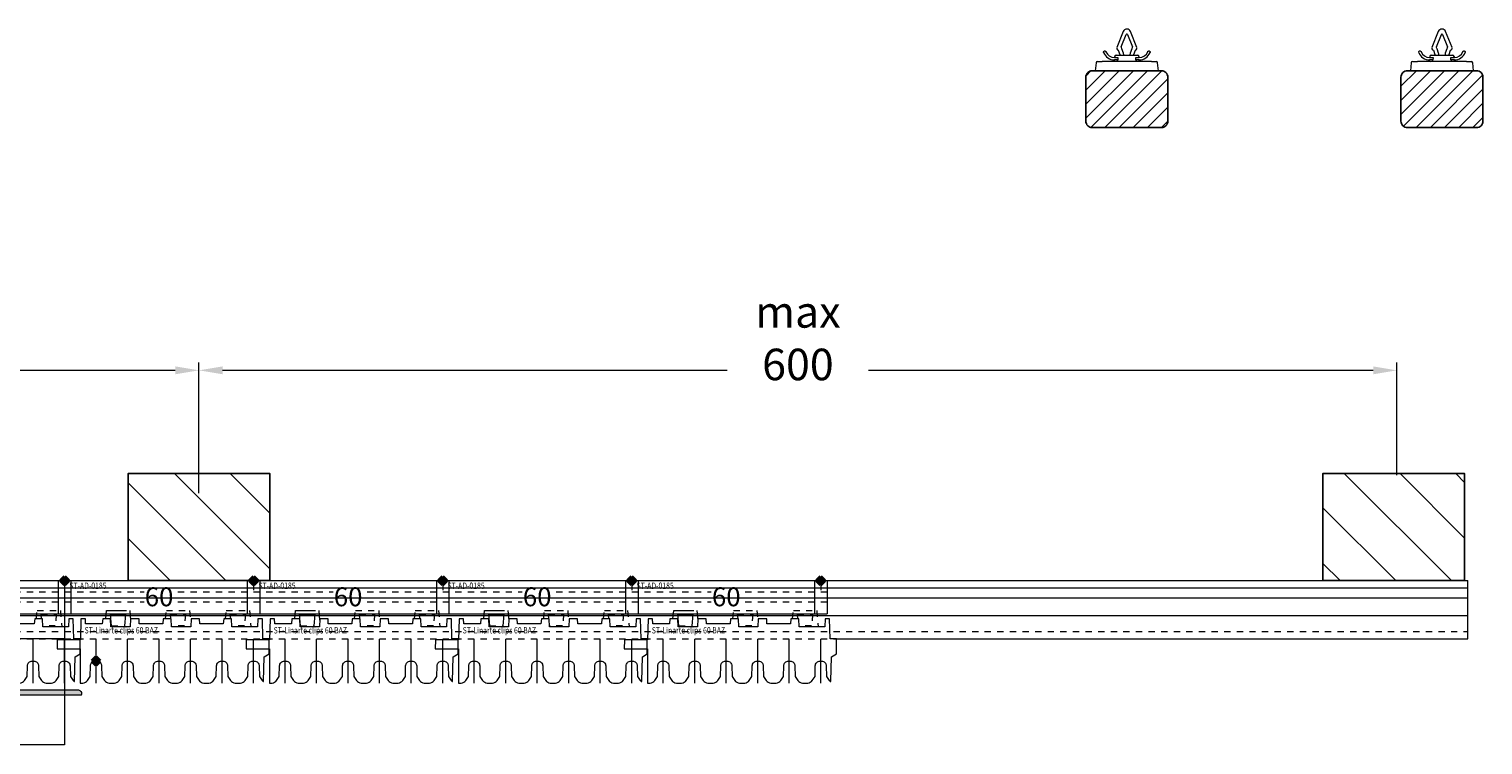
# Model space of a CAD drawing. Units: millimetres. Extents: x 0 to 3972, y 0 to 2388.
# Drawn here: x 2724 to 3186, y 894 to 1121 of the extents above; entities that cross this region are included whole.
import ezdxf

# ---------------------------------------------------------------- set-up
doc = ezdxf.new("R2010")
doc.units = ezdxf.units.MM
doc.header["$PDMODE"] = 3
doc.header["$PDSIZE"] = 1
doc.linetypes.add('DASHED2', pattern=[9.525, 6.35, -3.175])
doc.linetypes.add('HIDDEN', pattern=[4, 2, -2])
doc.layers.get('0').update_dxf_attribs({"linetype": 'CONTINUOUS', "lineweight": 5})
doc.layers.get('Defpoints').update_dxf_attribs({"linetype": 'CONTINUOUS', "lineweight": 0})
for name, color, linetype, lineweight in [('00-Arcering', 34, 'CONTINUOUS', 5), ('00-Hout', 56, 'CONTINUOUS', 25), ('0RP_BESLAG_Fig', 30, 'CONTINUOUS', 25), ("Storax block's", 7, 'CONTINUOUS', 20), ('Storax Hatch Shading Aluminium', 251, 'CONTINUOUS', 20), ('Storax kunststof onderdeel', 34, 'CONTINUOUS', 18), ('Storax profiel aanzicht dun', 42, 'CONTINUOUS', 9), ('Storax profiel aanzicht hidden', 44, 'HIDDEN', 5), ('Storax profiel detail', 130, 'CONTINUOUS', 18), ('Storax profiel detail dun', 134, 'CONTINUOUS', 15), ('Storax profiel detail hidden', 138, 'HIDDEN', 13), ('Storax Profiel nummer en tekst', 41, 'CONTINUOUS', 9), ('Storax-maatvoering-Aanzicht', 64, 'CONTINUOUS', 5), ('Storax-maatvoering-Detail', 22, 'CONTINUOUS', 5)]:
    doc.layers.add(name, color=color, linetype=linetype, lineweight=lineweight)
for name, color, linetype, lineweight, plot in [('2 HULPLIJN BLIND', 9, 'CONTINUOUS', 9, False), ('2 Niet printen', 243, 'CONTINUOUS', 9, False), ('Storax Profiel nummer hidden', 163, 'CONTINUOUS', 0, False), ('Storax Vangpunt profiel', 1, 'CONTINUOUS', 100, False)]:
    doc.layers.add(name, color=color, linetype=linetype, lineweight=lineweight, plot=plot)
doc.styles.add('ST-2mmHidden', font='romans.shx', dxfattribs={"width": 0.8, "height": 2})
doc.styles.add('ST-MV', font='tahoma.ttf', dxfattribs={"width": 0.8})
doc.styles.add('ST2-3', font='tahoma.ttf', dxfattribs={"width": 0.9, "height": 6})
doc.dimstyles.new('H-1-005', dxfattribs={"dimscale": 5, "dimtxt": 2, "dimasz": 1.5, "dimexe": 0.5, "dimexo": 3, "dimgap": 1, "dimtad": 1, "dimdec": 1, "dimzin": 9, "dimdsep": 46, "dimtxsty": 'ST-MV', "dimcen": 5, "dimclrd": 256, "dimclre": 256, "dimclrt": 160, "dimadec": 1, "dimazin": 2, "dimtfac": 1, "dimtdec": 1, "dimtix": 1, "dimtmove": 0, "dimatfit": 1, "dimfxl": 1, "dimtfill": 1, "dimtolj": 1, "dimtzin": 0, "dimlwd": -1, "dimlwe": -1, "dimarcsym": 0})

# ---------------------------------------------------------------- blocks, each defined once
blk = doc.blocks.new('ST-LA-B16-01')
at = {"layer": 'Storax Hatch Shading Aluminium'}
h = blk.add_hatch(color=256, dxfattribs=at)
h.dxf.hatch_style = 1
edge = h.paths.add_edge_path()
edge.add_arc((9.1, -36.44), 0.2, -90, 0, ccw=False)
edge.add_line((9.1, -36.64), (2, -36.64))
edge.add_arc((2, -37.14), 0.5, 90, 180)
edge.add_line((1.5, -37.14), (1.5, -44.14))
edge.add_arc((1.3, -44.14), 0.2, -1.0336, 0, ccw=False)
edge.add_line((1.5, -44.14), (1.36, -51.63))
edge.add_arc((1.86, -51.64), 0.5, 178.9664, 270)
edge.add_line((1.86, -52.14), (28.14, -52.14))
edge.add_arc((28.14, -51.64), 0.5, 270, 361.0336)
edge.add_line((28.64, -51.63), (28.5, -44.14))
edge.add_arc((28.7, -44.14), 0.2, 180, 181.0336, ccw=False)
edge.add_line((28.5, -44.14), (28.5, -37.74))
edge.add_arc((30, -37.74), 1.5, 90, 180, ccw=False)
edge.add_line((30, -36.24), (65.29, -36.24))
edge.add_arc((65.29, -36.04), 0.2, 270, 354.2608)
edge.add_arc((64.3, -35.94), 1.2, 354.2608, 450)
edge.add_line((64.3, -34.74), (45.38, -34.74))
edge.add_arc((45.38, -34.94), 0.2, 90, 135)
edge.add_line((45.24, -34.8), (45.14, -34.9))
edge.add_arc((45, -34.76), 0.2, 225, 315, ccw=False)
edge.add_line((44.86, -34.9), (44.76, -34.8))
edge.add_arc((44.62, -34.94), 0.2, 45, 90)
edge.add_line((44.62, -34.74), (41.2, -34.74))
edge.add_arc((41.2, -34.24), 0.5, 180, 270, ccw=False)
edge.add_line((40.7, -34.24), (40.7, -30.46))
edge.add_arc((40.5, -30.46), 0.2, 0, 41.4101)
edge.add_arc((40.8, -30.2), 0.2, 180, 221.4101, ccw=False)
edge.add_line((40.6, -30.2), (40.6, -28.26))
edge.add_arc((40.8, -28.26), 0.2, 85, 180, ccw=False)
edge.add_line((40.82, -28.06), (41.37, -28.1))
edge.add_arc((41.39, -27.86), 0.25, 265, 387)
edge.add_line((41.61, -27.74), (40.71, -25.98))
edge.add_arc((40, -26.34), 0.8, 27, 153)
edge.add_line((39.29, -25.98), (38.39, -27.74))
edge.add_arc((38.61, -27.86), 0.25, 153, 275)
edge.add_line((38.63, -28.1), (39.18, -28.06))
edge.add_arc((39.2, -28.26), 0.2, 0, 95, ccw=False)
edge.add_line((39.4, -28.26), (39.4, -30.2))
edge.add_arc((39.2, -30.2), 0.2, 318.5905, 360, ccw=False)
edge.add_arc((39.5, -30.46), 0.2, 138.5905, 180)
edge.add_line((39.3, -30.46), (39.3, -31.24))
edge.add_arc((38.8, -31.24), 0.5, -90, 0, ccw=False)
edge.add_line((38.8, -31.74), (38.3, -31.74))
edge.add_arc((38.3, -32.74), 1, 90, 180)
edge.add_arc((37.5, -32.74), 0.2, 180, 270)
edge.add_line((37.5, -32.94), (39.1, -32.94))
edge.add_arc((39.1, -33.14), 0.2, 0, 90, ccw=False)
edge.add_line((39.3, -33.14), (39.3, -34.54))
edge.add_arc((39.1, -34.54), 0.2, 270, 360, ccw=False)
edge.add_line((39.1, -34.74), (30, -34.74))
edge.add_arc((30, -37.74), 3, 90, 180)
edge.add_line((27, -37.74), (27, -44.15))
edge.add_arc((27.2, -44.15), 0.2, 180, 181.0336)
edge.add_line((27, -44.16), (27.11, -50.44))
edge.add_arc((26.91, -50.44), 0.2, -90, 1.0336, ccw=False)
edge.add_line((26.91, -50.64), (3.09, -50.64))
edge.add_arc((3.09, -50.44), 0.2, 178.9664, 270, ccw=False)
edge.add_line((2.89, -50.44), (3, -44.16))
edge.add_arc((2.8, -44.15), 0.2, 358.9664, 360)
edge.add_line((3, -44.15), (3, -38.34))
edge.add_arc((3.2, -38.34), 0.2, 90, 180, ccw=False)
edge.add_line((3.2, -38.14), (9.1, -38.14))
edge.add_arc((9.1, -36.44), 1.7, 270, 360)
edge.add_arc((11.3, -36.44), 0.5, 90, 180, ccw=False)
edge.add_line((11.3, -35.94), (11.7, -35.94))
edge.add_arc((11.7, -34.94), 1, 270, 360)
edge.add_arc((12.5, -34.94), 0.2, 0, 90)
edge.add_line((12.5, -34.74), (10.9, -34.74))
edge.add_arc((10.9, -34.54), 0.2, 180, 270, ccw=False)
edge.add_line((10.7, -34.54), (10.7, -33.14))
edge.add_arc((10.9, -33.14), 0.2, 90, 180, ccw=False)
edge.add_line((10.9, -32.94), (12.5, -32.94))
edge.add_arc((12.5, -32.74), 0.2, 270, 360)
edge.add_arc((11.7, -32.74), 1, 360, 450)
edge.add_line((11.7, -31.74), (11.2, -31.74))
edge.add_arc((11.2, -31.24), 0.5, 180, 270, ccw=False)
edge.add_line((10.7, -31.24), (10.7, -30.46))
edge.add_arc((10.5, -30.46), 0.2, 360, 401.4099)
edge.add_arc((10.8, -30.2), 0.2, 180, 221.4099, ccw=False)
edge.add_line((10.6, -30.2), (10.6, -28.26))
edge.add_arc((10.8, -28.26), 0.2, 85, 180, ccw=False)
edge.add_line((10.82, -28.06), (11.37, -28.1))
edge.add_arc((11.39, -27.86), 0.25, 265, 387)
edge.add_line((11.61, -27.74), (10.71, -25.98))
edge.add_arc((10, -26.34), 0.8, 27, 153)
edge.add_line((9.29, -25.98), (8.39, -27.74))
edge.add_arc((8.61, -27.86), 0.25, 153, 275)
edge.add_line((8.63, -28.1), (9.18, -28.06))
edge.add_arc((9.2, -28.26), 0.2, 0, 95, ccw=False)
edge.add_line((9.4, -28.26), (9.4, -30.2))
edge.add_arc((9.2, -30.2), 0.2, -41.4097, 0, ccw=False)
edge.add_arc((9.5, -30.46), 0.2, 138.5903, 180)
edge.add_line((9.3, -30.46), (9.3, -36.44))
at = {"layer": '2 Niet printen'}
for points in [[(0, 0), (60, 0), (60, -52.14), (0, -52.14)], [(0, 0), (60, 0), (60, -18.5), (0, -18.5)]]:
    blk.add_lwpolyline(points, close=True, dxfattribs=at)
at = {"layer": 'Storax profiel detail'}
blk.add_lwpolyline([(9.3, -36.44, -0.414214), (9.1, -36.64), (2, -36.64, 0.414214), (1.5, -37.14), (1.5, -44.14, -0.00451), (1.5, -44.14), (1.36, -51.63, 0.419507), (1.86, -52.14), (28.14, -52.14, 0.419507), (28.64, -51.63), (28.5, -44.14, -0.00451), (28.5, -44.14), (28.5, -37.74, -0.414214), (30, -36.24), (65.29, -36.24, 0.38517), (65.49, -36.06, 0.443866), (64.3, -34.74), (45.38, -34.74, 0.198912), (45.24, -34.8), (45.14, -34.9, -0.414214), (44.86, -34.9), (44.76, -34.8, 0.198912), (44.62, -34.74), (41.2, -34.74, -0.414214), (40.7, -34.24), (40.7, -30.46, 0.182678), (40.65, -30.33, -0.182678), (40.6, -30.2), (40.6, -28.26, -0.440011), (40.82, -28.06), (41.37, -28.1, 0.589045), (41.61, -27.74), (40.71, -25.98, 0.612801), (39.29, -25.98), (38.39, -27.74, 0.589045), (38.63, -28.1), (39.18, -28.06, -0.440011), (39.4, -28.26), (39.4, -30.2, -0.182675), (39.35, -30.33, 0.182675), (39.3, -30.46), (39.3, -31.24, -0.414214), (38.8, -31.74), (38.3, -31.74, 0.414214), (37.3, -32.74, 0.414214), (37.5, -32.94), (39.1, -32.94, -0.414214), (39.3, -33.14), (39.3, -34.54, -0.414214), (39.1, -34.74), (30, -34.74, 0.414214), (27, -37.74), (27, -44.15, 0.00451), (27, -44.16), (27.11, -50.44, -0.419507), (26.91, -50.64), (3.09, -50.64, -0.419507), (2.89, -50.44), (3, -44.16, 0.00451), (3, -44.15), (3, -38.34, -0.414214), (3.2, -38.14), (9.1, -38.14, 0.414214), (10.8, -36.44, -0.414214), (11.3, -35.94), (11.7, -35.94, 0.414214), (12.7, -34.94, 0.414214), (12.5, -34.74), (10.9, -34.74, -0.414214), (10.7, -34.54), (10.7, -33.14, -0.414214), (10.9, -32.94), (12.5, -32.94, 0.414214), (12.7, -32.74, 0.414214), (11.7, -31.74), (11.2, -31.74, -0.414214), (10.7, -31.24), (10.7, -30.46, 0.182677), (10.65, -30.33, -0.182677), (10.6, -30.2), (10.6, -28.26, -0.440011), (10.82, -28.06), (11.37, -28.1, 0.589045), (11.61, -27.74), (10.71, -25.98, 0.612801), (9.29, -25.98), (8.39, -27.74, 0.589045), (8.63, -28.1), (9.18, -28.06, -0.440011), (9.4, -28.26), (9.4, -30.2, -0.182676), (9.35, -30.33, 0.182676), (9.3, -30.46)], format="xyb", close=True, dxfattribs=at)
at = {"layer": 'Storax Vangpunt profiel'}
blk.add_point((0, 0), dxfattribs=at)
at = {"layer": 'Storax Vangpunt profiel', "color": 3}
for p in [(10, -25.54), (70, -25.54)]:
    blk.add_point(p, dxfattribs=at)
at = {"layer": 'Storax Profiel nummer hidden', "style": 'ST-2mmHidden', "width": 0.8}
blk.add_text('ST-LA-B16-01', height=2, dxfattribs=at).set_placement((4.15, -44.17))
blk = doc.blocks.new('onderdeel clips')
for points in [[(0, 0, 0.020908), (0.84, 0.03, 0.222651), (2.31, 0.88), (3.16, 2.1), (3.25, 5.5, -0.414214), (4.75, 7), (5.25, 7, -0.414214), (6.75, 5.5), (6.84, 2.1), (7.69, 0.88)], [(7.69, 0.88, 0.222651), (9.16, 0.03, 0.020908), (10, 0, 0.020908)]]:
    blk.add_lwpolyline(points, format="xyb")
at = {"layer": '2 Niet printen'}
blk.add_line((5, 0), (5, 14), dxfattribs=at)
blk = doc.blocks.new('ST-Linarte clips 60 BAZ')
at = {"layer": '2 HULPLIJN BLIND'}
for p, q in [((0, 0), (0, -3)), ((60, 0), (60, -3))]:
    blk.add_line(p, q, dxfattribs=at)
at = {"layer": '2 Niet printen'}
for p, q in [((58, 0), (58, -10.5)), ((62, 0), (62, -10.5))]:
    blk.add_line(p, q, dxfattribs=at)
blk.add_lwpolyline([(60, -32.54), (60, -18.54)], dxfattribs=at)
at = {"layer": 'Storax profiel aanzicht dun'}
for points in [[(62.69, -31.66, 0.05874), (63.01, -32.01, 0.637397), (63.17, -31.94), (63.38, -24.16), (64.93, -23.19), (64.94, -18.49), (62.94, -18.49), (62.78, -12.15), (61.37, -12.15), (61.26, -14.69), (53.14, -14.69), (53.03, -12.15), (50.53, -12.15), (50.39, -13.69), (42.91, -13.69), (42.84, -12.15), (40.17, -12.15), (40.06, -14.69), (33.94, -14.69), (33.83, -12.15), (31.33, -12.15), (31.19, -13.69), (23.71, -13.69), (23.64, -12.15), (20.97, -12.15), (20.86, -14.69), (14.74, -14.69), (14.63, -12.15), (12.13, -12.15), (11.99, -13.69), (6.7, -13.69), (6.63, -12.15), (5.22, -12.15), (5.05, -18.79), (-2.32, -18.79), (-2.35, -21.69), (5, -21.69), (5, -32.54)], [(55, -32.54, 0.020908), (55.84, -32.51, 0.222651), (57.31, -31.66), (58.16, -30.44), (58.25, -27.04, -0.414214), (59.75, -25.54), (60.25, -25.54, -0.414214), (61.75, -27.04), (61.84, -30.44), (62.69, -31.66)]]:
    blk.add_lwpolyline(points, format="xyb", dxfattribs=at)
at = {"layer": 'Storax profiel aanzicht hidden'}
for p, q in [((14.92, -14.29), (19.07, -14.29)), ((38.07, -14.29), (33.92, -14.29)), ((57.07, -14.29), (53.12, -14.29))]:
    blk.add_line(p, q, dxfattribs=at)
at = {"layer": 'Storax profiel aanzicht hidden', "linetype": 'DASHED2'}
for points in [[(13.07, -12.15), (13.31, -9.47), (20.69, -9.47), (20.96, -12.53)], [(14.92, -14.29), (14.61, -10.75), (19.39, -10.75), (19.07, -14.29)]]:
    blk.add_lwpolyline(points, dxfattribs=at)
at = {"layer": 'Storax profiel aanzicht hidden'}
for points in [[(51.07, -12.15), (51.31, -9.47), (58.69, -9.47), (59.15, -14.69)], [(52.74, -12.15), (52.61, -10.75), (57.39, -10.75), (57.07, -14.29)]]:
    blk.add_lwpolyline(points, dxfattribs=at)
at = {"layer": 'Storax profiel detail dun'}
blk.add_line((0, -10.5), (62, -10.5), dxfattribs=at)
blk.add_lwpolyline([(0, 0), (60, 0)], dxfattribs=at)
at = {"layer": 'Storax profiel detail hidden'}
for p, q in [((0, -3.5), (62, -3.5)), ((0, -6.7), (62, -6.7)), ((0, -16.1), (60, -16.1)), ((0, -18.5), (60, -18.5))]:
    blk.add_line(p, q, dxfattribs=at)
at = {"layer": 'Storax Vangpunt profiel'}
blk.add_point((0, 0), dxfattribs=at)
at = {"layer": 'Storax Vangpunt profiel', "color": 3}
blk.add_point((60, 0), dxfattribs=at)
at = {"layer": 'Storax profiel aanzicht dun'}
for p in [(5, -32.54), (15, -32.54), (25, -32.54), (35, -32.54), (45, -32.54)]:
    blk.add_blockref('onderdeel clips', p, dxfattribs=at)
at = {"layer": 'Storax Profiel nummer hidden', "style": 'ST-2mmHidden', "width": 0.8}
for s, p in [('ST-AD-0185', (1.53, -2.6)), ('ST-Linarte clips 60 BAZ', (6.36, -16.76))]:
    blk.add_text(s, height=2, dxfattribs=at).set_placement(p)
at = {"layer": 'Storax Profiel nummer en tekst', "insert": (30, -5.13), "char_height": 6, "attachment_point": 5, "style": 'ST2-3', "bg_fill": 3, "box_fill_scale": 1.1, "bg_fill_color": 256, "bg_fill_true_color": 13158600, "bg_fill_transparency": 0}
blk.add_mtext('\\A1;60', dxfattribs=at)
at = {"layer": 'Storax profiel aanzicht hidden'}
for points in [[(32.07, -12.15), (32.31, -9.47), (39.69, -9.47), (40.06, -13.69)], [(33.74, -12.15), (33.61, -10.75), (38.39, -10.75), (38.07, -14.29)]]:
    blk.add_lwpolyline(points, dxfattribs=at)
blk = doc.blocks.new('*U87')
at = {"layer": "Storax block's"}
blk.add_blockref('ST-Linarte clips 60 BAZ', (-31.3, 16.27), dxfattribs=at)
blk = doc.blocks.new('*U88')
at = {"layer": 'Storax-maatvoering-Aanzicht', "color": 0, "linetype": 'ByBlock', "lineweight": -2, "transparency": 16777216}
blk.add_blockref('*U87', (300, 0), dxfattribs=at)
blk.add_blockref('*U87', (360, 0), dxfattribs=at)
blk.add_blockref('*U87', (420, 0), dxfattribs=at)
blk.add_blockref('*U87', (480, 0), dxfattribs=at)
blk.add_blockref('*U87', (540, 0), dxfattribs=at)
blk = doc.blocks.new('*U83')
at = {"layer": '00-Arcering'}
h = blk.add_hatch(dxfattribs=at)
h.set_pattern_fill('ANSI31', color=256, scale=100)
h.set_pattern_definition([(45, (0, 21), (-8.8388, 8.8388), [])])
h.paths.add_polyline_path([(0, 0), (0, 34), (45, 34), (45, 0)])
blk.add_lwpolyline([(0, 0), (0, 34), (45, 34), (45, 0), (0, 0)])
blk = doc.blocks.new('*D92')
at = {"layer": 'Defpoints', "color": 0, "transparency": 16777216}
for p in [(2778.34, 1013.13), (3158.5, 964.84), (2778.34, 959.1)]:
    blk.add_point(p, dxfattribs=at)
at = {"layer": 'Storax-maatvoering-Detail', "transparency": 16777216}
for p, q in [((2778.34, 974.1), (2778.34, 1015.63)), ((3158.5, 979.84), (3158.5, 1015.63)), ((3151, 1013.13), (2785.84, 1013.13))]:
    blk.add_line(p, q, dxfattribs=at)
for points in [[(2785.84, 1014.38), (2785.84, 1011.88), (2778.34, 1013.13)], [(3151, 1014.38), (3151, 1011.88), (3158.5, 1013.13)]]:
    blk.add_solid(points, dxfattribs=at)
at = {"layer": 'Storax-maatvoering-Detail', "color": 160, "transparency": 16777216, "insert": (2968.42, 1023.34), "char_height": 10, "attachment_point": 5, "style": 'ST-MV', "bg_fill": 3, "box_fill_scale": 1.1, "bg_fill_color": 256, "bg_fill_true_color": 13158600, "bg_fill_transparency": 0}
blk.add_mtext('\\A1;max 600', dxfattribs=at)
blk = doc.blocks.new('*D93')
at = {"layer": 'Defpoints', "color": 0, "transparency": 16777216}
for p in [(2398.18, 1013.13), (2398.18, 957.23), (2778.34, 959.1)]:
    blk.add_point(p, dxfattribs=at)
at = {"layer": 'Storax-maatvoering-Detail', "transparency": 16777216}
for p, q in [((2398.18, 972.23), (2398.18, 1015.63)), ((2778.34, 974.1), (2778.34, 1015.63)), ((2770.84, 1013.13), (2405.68, 1013.13))]:
    blk.add_line(p, q, dxfattribs=at)
for points in [[(2405.68, 1014.38), (2405.68, 1011.88), (2398.18, 1013.13)], [(2770.84, 1014.38), (2770.84, 1011.88), (2778.34, 1013.13)]]:
    blk.add_solid(points, dxfattribs=at)
at = {"layer": 'Storax-maatvoering-Detail', "color": 160, "transparency": 16777216, "insert": (2588.26, 1023.34), "char_height": 10, "attachment_point": 5, "style": 'ST-MV', "bg_fill": 3, "box_fill_scale": 1.1, "bg_fill_color": 256, "bg_fill_true_color": 13158600, "bg_fill_transparency": 0}
blk.add_mtext('\\A1;max.600', dxfattribs=at)
blk = doc.blocks.new('A$Ccfd0c622')
at = {"layer": 'Storax profiel detail'}
for p, q in [((0, 0), (805.32, 0)), ((805.32, -18.5), (805.32, 0)), ((0, -2.3), (805.32, -2.3))]:
    blk.add_line(p, q, dxfattribs=at)
at = {"layer": 'Storax profiel detail dun'}
for p, q in [((0, -5.5), (805.32, -5.5)), ((0, -11.11), (805.32, -11.11))]:
    blk.add_line(p, q, dxfattribs=at)
at = {"layer": 'Storax profiel detail hidden'}
for p, q in [((0, -16.1), (805.32, -16.1)), ((0, -18.5), (805.32, -18.5))]:
    blk.add_line(p, q, dxfattribs=at)
blk = doc.blocks.new('P04164xx')
at = {"layer": '00-Arcering'}
h = blk.add_hatch(dxfattribs=at)
h.set_pattern_fill('ANSI31', color=256)
h.paths.add_polyline_path([(13, -2, 0.414214), (11, 0), (-11, 0, 0.414214), (-13, -2), (-13, -16, 0.414214), (-11, -18), (11, -18, 0.414214), (13, -16)])
at = {"layer": '00-Hout'}
blk.add_lwpolyline([(13, -2, 0.414214), (11, 0), (-11, 0, 0.414214), (-13, -2), (-13, -16, 0.414214), (-11, -18), (11, -18, 0.414214), (13, -16)], format="xyb", close=True, dxfattribs=at)
blk = doc.blocks.new('Kliphout - Bovenaanzicht')
for p, q in [((-1.16, 12.46), (-3.21, 7.35)), ((-1.78, 7.57), (-0.19, 11.54)), ((0.19, 11.54), (1.78, 7.57)), ((3.21, 7.35), (1.16, 12.46)), ((-3.37, 5), (3.37, 5)), ((-2.98, 6.67), (-2.75, 6.54)), ((-2.73, 6.51), (-2.25, 5.19)), ((-2.2, 5.2), (-2.25, 5.19)), ((-2.25, 5.19), (-2.25, 5)), ((-1.07, 5.61), (-1.56, 6.94)), ((-1, 5), (-1, 5.2)), ((1, 5.2), (1, 5)), ((1.56, 6.94), (1.07, 5.61)), ((2.2, 5.2), (2.25, 5.19)), ((2.25, 5.19), (2.73, 6.51)), ((2.25, 5), (2.25, 5.19)), ((2.75, 6.54), (2.98, 6.67)), ((-9.78, 2.54), (-10, 0)), ((-8.01, 0), (-10, 0)), ((-9.28, 3), (-7.79, 3)), ((8.01, 0), (-8.01, 0)), ((7.79, 3), (-7.79, 3)), ((-3.96, 4.26), (-2.82, 4.26)), ((-3.92, 3), (-3.96, 3.46)), ((-2.85, 3.46), (-3.96, 3.46)), ((-3.86, 4.54), (-3.89, 4.26)), ((-2.82, 4.26), (-2.85, 3.46)), ((2.85, 3.46), (2.82, 4.26)), ((2.82, 4.26), (3.96, 4.26)), ((3.96, 3.46), (2.85, 3.46)), ((3.86, 4.54), (3.89, 4.26)), ((3.92, 3), (3.96, 3.46)), ((7.79, 3), (9.28, 3)), ((10, 0), (8.01, 0)), ((10, 0), (9.78, 2.54))]:
    blk.add_line(p, q)
for centre, radius, start, end in [((0, 12), 1.25, 21.8321, 158.1679), ((0, 11.46), 0.2, 21.8321, 158.1679), ((-3.96, 7.11), 3.66, 201.5037, 270), ((-3.96, 7.11), 2.86, 201.5037, 270), ((-3.37, 4.5), 0.5, 90, 175), ((-2.7, 7.14), 0.55, 158.1679, 240), ((-2.78, 6.49), 0.05, 20, 60), ((-1.5, 7.45), 0.3, 158.1679, 216.8718), ((-2.78, 6.49), 1.3, 20, 36.8718), ((-2.2, 5.2), 1.2, 0, 20), ((2.2, 5.2), 1.2, 160, 180), ((2.78, 6.49), 1.3, 143.1282, 160), ((1.5, 7.45), 0.3, 323.1282, 21.8321), ((2.78, 6.49), 0.05, 120, 160), ((2.7, 7.14), 0.55, 300, 21.8321), ((3.37, 4.5), 0.5, 5, 90), ((3.96, 7.11), 2.86, 270, 338.4963), ((3.96, 7.11), 3.66, 270, 338.4963), ((-9.28, 2.5), 0.5, 90, 175), ((9.28, 2.5), 0.5, 5, 90)]:
    blk.add_arc(centre, radius, start, end)
for points, knots in [([(-7.36, 5.77), (-7.38, 5.82), (-7.39, 5.87), (-7.39, 5.98), (-7.38, 6.03), (-7.34, 6.12), (-7.31, 6.17), (-7.23, 6.24), (-7.19, 6.27), (-7.09, 6.31), (-7.04, 6.32), (-6.99, 6.32)], [0, 0, 0, 0, 0.01573042, 0.01573042, 0.03145738, 0.03145738, 0.04717204, 0.04717204, 0.06282187, 0.06282187, 0.07826828, 0.07826828, 0.07826828, 0.07826828]), ([(-6.99, 6.32), (-6.99, 6.32), (-6.99, 6.32), (-6.94, 6.32), (-6.88, 6.31), (-6.79, 6.27), (-6.74, 6.24), (-6.69, 6.18), (-6.67, 6.16), (-6.64, 6.12), (-6.63, 6.09), (-6.62, 6.07)], [0.07826828, 0.07826828, 0.07826828, 0.07826828, 0.07839708, 0.07839708, 0.09398538, 0.09398538, 0.10957728, 0.10957728, 0.11792317, 0.11792317, 0.1262715, 0.1262715, 0.1262715, 0.1262715]), ([(6.62, 6.07), (6.64, 6.11), (6.66, 6.16), (6.74, 6.23), (6.78, 6.26), (6.87, 6.31), (6.93, 6.32), (6.98, 6.32), (6.99, 6.32), (6.99, 6.32)], [0, 0, 0, 0, 0.01571683, 0.01571683, 0.03135298, 0.03135298, 0.04695257, 0.04695257, 0.04803826, 0.04803826, 0.04803826, 0.04803826]), ([(6.99, 6.32), (7.04, 6.32), (7.09, 6.31), (7.18, 6.27), (7.22, 6.25), (7.3, 6.18), (7.33, 6.13), (7.37, 6.04), (7.39, 5.99), (7.39, 5.91), (7.39, 5.88), (7.38, 5.82), (7.37, 5.8), (7.36, 5.77)], [0.04803826, 0.04803826, 0.04803826, 0.04803826, 0.06252858, 0.06252858, 0.07811494, 0.07811494, 0.09379195, 0.09379195, 0.10949872, 0.10949872, 0.11788771, 0.11788771, 0.12627128, 0.12627128, 0.12627128, 0.12627128]), ([(-3.48, 3), (-3.39, 3), (-3.29, 3.02), (-3.13, 3.07), (-3.05, 3.12), (-2.95, 3.21), (-2.9, 3.27), (-2.86, 3.37), (-2.85, 3.41), (-2.85, 3.46)], [0.08514392, 0.08514392, 0.08514392, 0.08514392, 0.11115217, 0.11115217, 0.13396395, 0.13396395, 0.15307974, 0.15307974, 0.16563608, 0.16563608, 0.16563608, 0.16563608]), ([(2.85, 3.46), (2.85, 3.41), (2.86, 3.37), (2.9, 3.27), (2.95, 3.21), (3.05, 3.12), (3.13, 3.07), (3.29, 3.02), (3.39, 3), (3.48, 3)], [0.17349244, 0.17349244, 0.17349244, 0.17349244, 0.18604877, 0.18604877, 0.20516456, 0.20516456, 0.22797634, 0.22797634, 0.25398459, 0.25398459, 0.25398459, 0.25398459])]:
    blk.add_open_spline(points, degree=3, knots=knots)

msp = doc.modelspace()

# ---------------------------------------------------------------- block references
at = {"layer": '00-Hout', "xscale": -1}
msp.add_blockref('*U83', (3180, 946.38), dxfattribs=at)
at = {"layer": '0RP_BESLAG_Fig'}
for p in [(3072.8, 1108.2), (3172.8, 1108.2)]:
    msp.add_blockref('P04164xx', p, dxfattribs=at)
at = {"layer": "Storax block's"}
msp.add_blockref('ST-LA-B16-01', (2675.68, 946.38), dxfattribs=at)
at = {"layer": 'Storax kunststof onderdeel'}
for p in [(3072.8, 1108.2), (3172.8, 1108.2)]:
    msp.add_blockref('Kliphout - Bovenaanzicht', p, dxfattribs=at)

# ---------------------------------------------------------------- next in the draw order: block references
at = {"layer": 'Storax-maatvoering-Aanzicht'}
msp.add_blockref('*U88', (2406.98, 930.11), dxfattribs=at)

# ---------------------------------------------------------------- next in the draw order: linework, layer by layer
at = {"layer": 'Storax profiel detail'}
msp.add_line((2980.62, 927.89), (3181, 927.88), dxfattribs=at)

# ---------------------------------------------------------------- next in the draw order: block references
msp.add_blockref('A$Ccfd0c622', (2375.68, 946.38))
at = {"layer": '00-Hout', "xscale": -1}
msp.add_blockref('*U83', (2800.84, 946.38), dxfattribs=at)

# ---------------------------------------------------------------- next in the draw order: dimensions: what is measured, and where the dimension line sits
at = {"layer": 'Storax-maatvoering-Detail'}
dim = msp.add_linear_dim(base=(2778.34, 1013.13), p1=(3158.5, 964.84), p2=(2778.34, 959.1), text='max 600', dimstyle='H-1-005', dxfattribs=at)
dim.commit()
dim.dimension.update_dxf_attribs({"geometry": '*D92', "text_midpoint": (2968.42, 1023.34)})

# ---------------------------------------------------------------- next in the draw order: dimensions: what is measured, and where the dimension line sits
dim = msp.add_linear_dim(base=(2398.18, 1013.13), p1=(2778.34, 959.1), p2=(2398.18, 957.23), text='max.600', dimstyle='H-1-005', dxfattribs=at)
dim.commit()
dim.dimension.update_dxf_attribs({"geometry": '*D93', "text_midpoint": (2588.26, 1023.34)})

doc.saveas('drawing.dxf')
